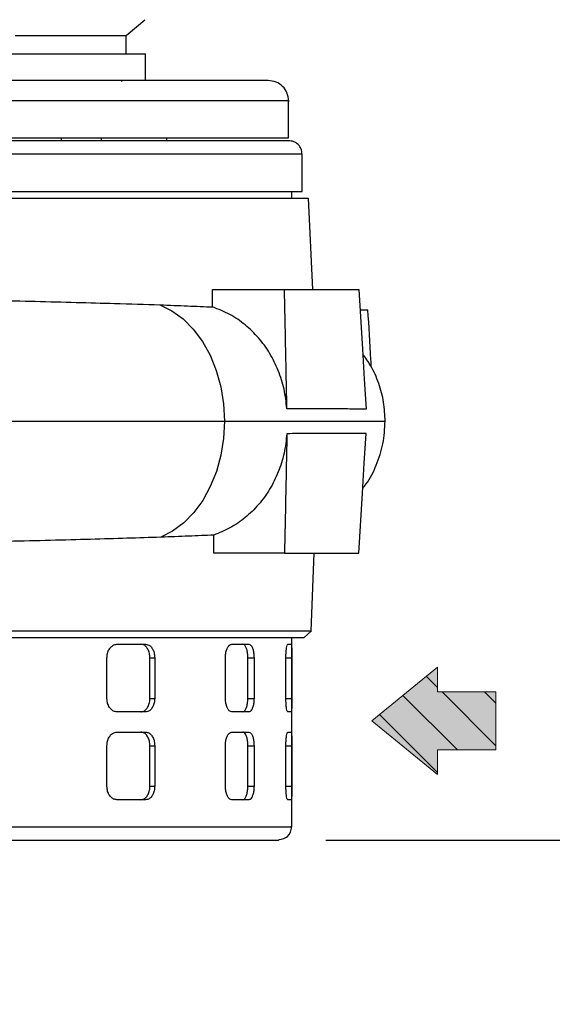
# Model space of a CAD drawing. Units: millimetres. Extents: x -4 to 213, y 0 to 297.
# Drawn here: x 67 to 78, y 138 to 158 of the extents above; entities that cross this region are included whole.
import ezdxf

# ---------------------------------------------------------------- set-up
doc = ezdxf.new("R2010")
doc.units = ezdxf.units.MM
doc.layers.add('FORMAT', color=7, linetype='Continuous')
doc.styles.add('SLDTEXTSTYLE0', font='TXT', dxfattribs={"width": 0.605})
doc.dimstyles.new('SLDDIMSTYLE3', dxfattribs={"dimtxt": 2.5, "dimasz": 2.5, "dimexe": 0, "dimexo": 0.0625, "dimtad": 1, "dimlfac": 7, "dimrnd": 1e-09, "dimzin": 12, "dimdsep": 46, "dimtxsty": 'SLDTEXTSTYLE0', "dimblk1": 'CLOSED', "dimblk2": 'CLOSED', "dimsah": 1, "dimcen": 0.09, "dimadec": 0, "dimazin": 3, "dimtfac": 1, "dimtofl": 0, "dimtmove": 0, "dimatfit": 3, "dimldrblk": 'CLOSED', "dimfxl": 0, "dimfrac": 2, "dimtolj": 1, "dimtzin": 12, "dimarcsym": 0})

# ---------------------------------------------------------------- blocks, each defined once
blk = doc.blocks.new('Arrow SX')
at = {"linetype": 'Continuous'}
blk.add_hatch(color=7, dxfattribs=at).paths.add_polyline_path([(3.06, 6.14), (5.67, 6.14), (0, 13.11), (-5.67, 6.14), (-3.06, 6.14), (-3.06, 0), (3.06, 0)], flags=0)
h = blk.add_hatch(dxfattribs=at)
h.set_pattern_fill('ANSI31', color=8, style=0)
h.paths.add_polyline_path([(3.06, 6.14), (5.67, 6.14), (0, 13.11), (-5.67, 6.14), (-3.06, 6.14), (-3.06, 0), (3.06, 0)], flags=0)
at = {"color": 7, "linetype": 'Continuous', "lineweight": 18}
for p, q in [((0, 13.11), (-5.67, 6.14)), ((5.67, 6.14), (0, 13.11)), ((-5.67, 6.14), (-3.06, 6.14)), ((-3.06, 6.14), (-3.06, 0)), ((3.06, 6.14), (5.67, 6.14)), ((3.06, 0), (3.06, 6.14)), ((-3.06, 0), (3.06, 0))]:
    blk.add_line(p, q, dxfattribs=at)
blk = doc.blocks.new('_Closed')
at = {"color": 0, "linetype": 'ByBlock', "lineweight": -2}
for p, q in [((-1, 0.166667), (0, 0)), ((-1, 0.166667), (-1, -0.166667)), ((0, 0), (-1, -0.166667)), ((0, 0), (-1, 0))]:
    blk.add_line(p, q, dxfattribs=at)
blk = doc.blocks.new('_D_6')
at = {"layer": 'FORMAT', "color": 7}
for p, q in [((97.624, 183.262), (97.624, 127.161)), ((39.591, 143.845), (39.591, 127.161)), ((97.624, 127.911), (39.591, 127.911))]:
    blk.add_line(p, q, dxfattribs=at)
at = {"layer": 'FORMAT', "color": 7, "xscale": 2.5, "yscale": 2.5}
for p, rotation in [((39.591, 127.911), 179.9999989213816), ((97.624, 127.911), 359.9999989213817)]:
    blk.add_blockref('_Closed', p, dxfattribs=dict(at, rotation=rotation))
at = {"layer": 'FORMAT', "color": 7, "char_height": 2.5, "attachment_point": 1, "rotation": 360, "style": 'SLDTEXTSTYLE0'}
for s, insert in [('430', (67.082, 131.134)), ('~', (65.436, 131.134))]:
    blk.add_mtext(s, dxfattribs=dict(at, insert=insert))
blk = doc.blocks.new('_D_7')
at = {"layer": 'FORMAT', "color": 7}
for p, q in [((104.285, 176.834), (111.412, 176.834)), ((110.662, 176.834), (110.662, 141.12)), ((73.306, 141.12), (111.412, 141.12))]:
    blk.add_line(p, q, dxfattribs=at)
at = {"layer": 'FORMAT', "color": 7, "xscale": 2.5, "yscale": 2.5}
for p, rotation in [((110.662, 176.834), 90.0000000000004), ((110.662, 141.12), 270.0000000000004)]:
    blk.add_blockref('_Closed', p, dxfattribs=dict(at, rotation=rotation))
at = {"layer": 'FORMAT', "color": 7, "insert": (107.439, 156.628), "char_height": 2.5, "attachment_point": 1, "rotation": 90, "style": 'SLDTEXTSTYLE0'}
blk.add_mtext('250', dxfattribs=at)
blk = doc.blocks.new('_D_8')
at = {"layer": 'FORMAT', "color": 7}
for p, q in [((111.15, 206.12), (119.412, 206.12)), ((118.662, 206.12), (118.662, 141.12)), ((73.306, 141.12), (119.412, 141.12))]:
    blk.add_line(p, q, dxfattribs=at)
at = {"layer": 'FORMAT', "color": 7, "xscale": 2.5, "yscale": 2.5}
for p, rotation in [((118.662, 206.12), 90.0000000000004), ((118.662, 141.12), 270.0000000000004)]:
    blk.add_blockref('_Closed', p, dxfattribs=dict(at, rotation=rotation))
at = {"layer": 'FORMAT', "color": 7, "insert": (115.439, 171.271), "char_height": 2.5, "attachment_point": 1, "rotation": 90, "style": 'SLDTEXTSTYLE0'}
blk.add_mtext('455', dxfattribs=at)

msp = doc.modelspace()

# ---------------------------------------------------------------- linework, layer by layer
at = {"color": 7, "linetype": 'Continuous', "lineweight": 25}
for p, q in [((69.0913, 158.1272), (69.4839, 158.4566)), ((69.0913, 157.7414), (69.0913, 158.1272)), ((52.5413, 157.7414), (69.4985, 157.7414)), ((69.4985, 157.1772), (69.4985, 157.7414)), ((68.9986, 157.1772), (67.2843, 157.1772)), ((68.9986, 157.158), (68.9986, 157.1772)), ((72.5199, 155.9629), (72.5199, 156.7486)), ((49.5199, 155.9629), (69.1516, 155.9629)), ((72.5193, 155.9057), (49.5205, 155.9057)), ((67.7129, 155.9629), (67.7129, 155.9057)), ((68.57, 155.9057), (68.57, 155.9629)), ((69.1516, 155.9629), (72.5199, 155.9629)), ((69.9485, 155.9057), (69.9485, 155.9629)), ((72.805, 154.8342), (72.805, 155.62)), ((49.2348, 154.8342), (72.805, 154.8342)), ((72.5913, 154.6914), (72.5913, 154.8342)), ((73.0301, 152.7628), (72.9383, 154.6914)), ((70.9144, 152.3923), (70.9094, 152.7628)), ((70.9094, 152.7628), (72.4335, 152.7628)), ((74.0275, 152.3342), (74.1954, 152.3342)), ((70.9372, 147.1914), (70.9386, 147.57)), ((72.4335, 147.1914), (70.9372, 147.1914)), ((72.9999, 145.5482), (73.0603, 147.1914)), ((72.8518, 145.4056), (73.001, 145.5494)), ((68.8935, 145.2628), (69.4996, 145.2628)), ((71.3189, 145.2628), (71.6811, 145.2628)), ((72.5021, 145.2628), (72.5768, 145.2628)), ((72.5913, 141.4056), (72.5913, 145.4056)), ((68.6815, 144.1199), (68.6815, 144.9771)), ((69.5904, 144.1199), (69.5904, 144.9771)), ((69.5904, 144.9771), (69.6916, 144.9771)), ((69.6916, 144.9771), (69.6916, 144.1199)), ((71.1853, 144.1199), (71.1853, 144.9771)), ((71.6593, 144.1199), (71.6593, 144.9771)), ((71.6593, 144.9771), (71.7891, 144.9771)), ((71.7891, 144.9771), (71.7891, 144.1199)), ((72.4631, 144.1199), (72.4631, 144.9771)), ((72.5876, 144.9771), (72.5876, 144.1199)), ((69.5904, 144.1199), (69.6916, 144.1199)), ((71.6593, 144.1199), (71.7891, 144.1199)), ((69.4996, 143.8342), (68.8935, 143.8342)), ((71.6811, 143.8342), (71.3189, 143.8342)), ((72.5768, 143.8342), (72.5021, 143.8342)), ((68.8935, 143.4056), (69.4996, 143.4056)), ((71.3189, 143.4056), (71.6811, 143.4056)), ((72.5021, 143.4056), (72.5768, 143.4056)), ((68.6815, 142.2628), (68.6815, 143.1199)), ((69.5904, 142.2628), (69.5904, 143.1199)), ((69.5904, 143.1199), (69.6916, 143.1199)), ((69.6916, 143.1199), (69.6916, 142.2628)), ((71.1853, 142.2628), (71.1853, 143.1199)), ((71.6593, 142.2628), (71.6593, 143.1199)), ((71.6593, 143.1199), (71.7891, 143.1199)), ((71.7891, 143.1199), (71.7891, 142.2628)), ((72.4631, 142.2628), (72.4631, 143.1199)), ((72.5876, 143.1199), (72.5876, 142.2628)), ((69.5904, 142.2628), (69.6916, 142.2628)), ((71.6593, 142.2628), (71.7891, 142.2628)), ((69.4996, 141.9771), (68.8935, 141.9771)), ((71.6811, 141.9771), (71.3189, 141.9771)), ((72.5768, 141.9771), (72.5021, 141.9771)), ((49.7771, 141.1199), (72.3056, 141.1199))]:
    msp.add_line(p, q, dxfattribs=at)
at = {"color": 8, "linetype": 'Continuous', "lineweight": 25}
for p, q in [((72.805, 155.62), (49.2348, 155.62)), ((74.5601, 149.9771), (74.5553, 149.9771)), ((72.4631, 144.9771), (72.5876, 144.9771)), ((72.4631, 144.1199), (72.5876, 144.1199)), ((72.4631, 143.1199), (72.5876, 143.1199)), ((72.4631, 142.2628), (72.5876, 142.2628))]:
    msp.add_line(p, q, dxfattribs=at)
at = {"color": 7, "linetype": 'Continuous', "lineweight": 25, "flags": 128}
for points in [[(66.7448, 158.1272), (67.198, 158.1272), (67.6112, 158.1272), (67.9806, 158.1272), (68.3054, 158.1272), (68.569, 158.1272), (68.7817, 158.1272), (68.9408, 158.1272), (69.0446, 158.1272), (69.0796, 158.1272), (69.0913, 158.1272), (69.0913, 158.1272)], [(74.001, 152.7628), (74.079, 151.498), (74.1179, 150.8655), (74.1568, 150.2331)], [(69.8, 152.4366), (70.053, 152.3124), (70.2903, 152.1396), (70.507, 151.9218), (70.6986, 151.6637), (70.8611, 151.3704), (70.9912, 151.0482), (71.0861, 150.7038), (71.1438, 150.3443), (71.1632, 149.9771)], [(71.1632, 149.9771), (71.1441, 149.613), (71.0873, 149.2563), (70.994, 148.9144), (70.8661, 148.5942), (70.7061, 148.3022), (70.5174, 148.0445), (70.3037, 147.8262), (70.0696, 147.652), (69.8197, 147.5252)], [(74.001, 147.1914), (74.079, 148.4562), (74.1179, 149.0886), (74.1568, 149.721)]]:
    msp.add_lwpolyline(points, dxfattribs=at)
at = {"color": 7, "linetype": 'Continuous', "lineweight": 25}
for points, knots in [([(72.0913, 157.1772), (72.0799, 157.1772), (72.0572, 157.1772), (71.8748, 157.1772), (71.5898, 157.1772), (71.2002, 157.1772), (70.7201, 157.1772), (70.1646, 157.1772), (69.5431, 157.1772), (68.8595, 157.1772), (68.1106, 157.1772), (67.2895, 157.1772), (66.3928, 157.1772), (65.4175, 157.1772), (64.3785, 157.1772), (63.2886, 157.1772), (62.1633, 157.1772), (61.0199, 157.1772), (59.8765, 157.1772), (58.7512, 157.1772), (57.6613, 157.1772), (56.6222, 157.1772), (55.6469, 157.1772), (54.7503, 157.1772), (53.9292, 157.1772), (53.1804, 157.1772), (52.4967, 157.1772), (51.8751, 157.1772), (51.3197, 157.1772), (50.8396, 157.1772), (50.45, 157.1772), (50.165, 157.1772), (49.9826, 157.1772), (49.9599, 157.1772), (49.9485, 157.1772)], [0, 0, 0, 0, 0.0329312, 0.0656873, 0.0980986, 0.1300061, 0.1612657, 0.1917515, 0.2208746, 0.25, 0.2791232, 0.3082485, 0.3387343, 0.3699939, 0.4019014, 0.4343127, 0.4670688, 0.5, 0.5329312, 0.5656873, 0.5980986, 0.6300061, 0.6612657, 0.6917515, 0.7208746, 0.75, 0.7791232, 0.8082485, 0.8387343, 0.8699939, 0.9019014, 0.9343127, 0.9670688, 1, 1, 1, 1]), ([(72.5199, 156.7486), (72.5134, 156.8047), (72.5006, 156.9171), (72.4015, 157.0587), (72.2598, 157.1578), (72.1475, 157.1707), (72.0913, 157.1772)], [0, 0, 0, 0, 0.25, 0.5, 0.75, 1, 1, 1, 1]), ([(72.805, 155.62), (72.8007, 155.6575), (72.7921, 155.7323), (72.726, 155.8268), (72.6316, 155.8928), (72.5567, 155.9014), (72.5193, 155.9057)], [0, 0, 0, 0, 0.25, 0.5, 0.75, 1, 1, 1, 1]), ([(49.1015, 154.6914), (49.1095, 154.6914), (49.1254, 154.6914), (49.255, 154.6914), (49.4637, 154.6914), (49.7566, 154.6914), (50.1286, 154.6914), (50.5749, 154.6914), (51.1002, 154.6914), (51.6956, 154.6914), (52.356, 154.6914), (53.0733, 154.6914), (53.8547, 154.6914), (54.6859, 154.6914), (55.5602, 154.6914), (56.4677, 154.6914), (57.4171, 154.6914), (58.3903, 154.6914), (59.3799, 154.6914), (60.3753, 154.6914), (61.3857, 154.6914), (62.3911, 154.6914), (63.3842, 154.6914), (64.3553, 154.6914), (65.3129, 154.6914), (66.2375, 154.6914), (67.1225, 154.6914), (67.9598, 154.6914), (68.7564, 154.6914), (69.4955, 154.6914), (70.1725, 154.6914), (70.7816, 154.6914), (71.3275, 154.6914), (71.7979, 154.6914), (72.1906, 154.6914), (72.5024, 154.6914), (72.7375, 154.6914), (72.8811, 154.6914), (72.9441, 154.6914), (72.9326, 154.6914), (72.9301, 154.6914)], [0, 0, 0, 0, 0.026498, 0.0531818, 0.0800569, 0.1073881, 0.1338865, 0.1605709, 0.187445, 0.2147761, 0.2412745, 0.2679589, 0.294833, 0.3221642, 0.3486626, 0.3753469, 0.4022211, 0.4295523, 0.4560506, 0.4827349, 0.509609, 0.5369401, 0.5634307, 0.5901069, 0.6169971, 0.6443283, 0.6708267, 0.6975111, 0.7243852, 0.7517163, 0.7782147, 0.804899, 0.8317731, 0.8591043, 0.8855949, 0.912271, 0.9391612, 0.9664925, 0.9929908, 1, 1, 1, 1]), ([(72.484, 150.2404), (72.4757, 150.6608), (72.4589, 151.5016), (72.442, 152.3424), (72.4335, 152.7628)], [0, 0, 0, 0, 0.5, 1, 1, 1, 1]), ([(72.4335, 152.7628), (72.5415, 152.7628), (72.7578, 152.7628), (73.0569, 152.7628), (73.3367, 152.7628), (73.5913, 152.7628), (73.8171, 152.7628), (73.9397, 152.7628), (74.001, 152.7628)], [0, 0, 0, 0, 0.1579667, 0.3162751, 0.48612, 0.6563923, 0.8279742, 1, 1, 1, 1]), ([(61.4173, 152.6375), (61.75, 152.6307), (62.4154, 152.617), (63.4128, 152.5962), (64.4029, 152.5749), (65.3687, 152.5535), (66.2943, 152.5321), (67.1837, 152.5105), (68.0362, 152.4885), (68.9306, 152.4639), (69.4865, 152.4465), (69.8, 152.4366)], [0, 0, 0, 0, 0.1058547, 0.2117094, 0.3206391, 0.4295688, 0.5354231, 0.6412774, 0.7502043, 0.8591312, 1, 1, 1, 1]), ([(69.8, 152.4366), (69.8997, 152.433), (70.0992, 152.4257), (70.3833, 152.4146), (70.6571, 152.4035), (70.8286, 152.3961), (70.9144, 152.3923)], [0, 0, 0, 0, 0.2491508, 0.4986387, 0.749148, 1, 1, 1, 1]), ([(72.484, 150.2404), (72.4682, 150.3793), (72.4366, 150.657), (72.3102, 151.0534), (72.1279, 151.4194), (71.8916, 151.7462), (71.607, 152.0213), (71.2814, 152.248), (71.0382, 152.3436), (70.9144, 152.3923)], [0, 0, 0, 0, 0.1420169, 0.2840326, 0.4260436, 0.5680578, 0.710243, 0.8524353, 1, 1, 1, 1]), ([(74.2701, 151.1113), (74.2667, 151.167), (74.2418, 151.5747), (74.2169, 151.9823), (74.1954, 152.3342)], [0, 0, 0, 0, 0.1366686, 1, 1, 1, 1]), ([(74.5601, 149.9771), (74.5536, 150.111), (74.5404, 150.3823), (74.4315, 150.7791), (74.2827, 151.1249), (74.1432, 151.3166), (74.0853, 151.3963)], [0, 0, 0, 0, 0.2634802, 0.5335684, 0.8062656, 1, 1, 1, 1]), ([(74.1568, 150.2331), (74.05, 150.2338), (73.8363, 150.2351), (73.42, 150.2372), (72.9714, 150.2387), (72.6467, 150.2398), (72.484, 150.2404)], [0, 0, 0, 0, 0.2784065, 0.5568116, 0.7778797, 1, 1, 1, 1]), ([(61.4898, 149.9771), (62.0079, 149.9771), (63.0426, 149.9771), (64.5602, 149.9771), (66.0263, 149.9771), (67.4453, 149.9771), (68.7933, 149.9771), (70.0601, 149.9771), (70.7959, 149.9771), (71.1632, 149.9771)], [0, 0, 0, 0, 0.1413485, 0.2822591, 0.4227314, 0.5627658, 0.7089913, 0.8547361, 1, 1, 1, 1]), ([(74.0853, 148.559), (74.1103, 148.5892), (74.2314, 148.736), (74.3841, 149.0527), (74.5323, 149.4995), (74.5508, 149.8171), (74.5601, 149.9771)], [0, 0, 0, 0, 0.0771764, 0.3749777, 0.6852774, 1, 1, 1, 1]), ([(72.484, 149.7138), (72.4682, 149.5749), (72.4366, 149.2971), (72.3102, 148.9008), (72.1279, 148.5347), (71.8916, 148.208), (71.607, 147.9328), (71.2885, 147.7112), (71.0541, 147.6166), (70.9386, 147.57)], [0, 0, 0, 0, 0.14336879, 0.2867365, 0.43009936, 0.57346545, 0.71700418, 0.86055014, 1, 1, 1, 1]), ([(72.484, 149.7138), (72.4757, 149.2934), (72.4589, 148.4525), (72.442, 147.6118), (72.4335, 147.1914)], [0, 0, 0, 0, 0.5, 1, 1, 1, 1]), ([(74.1568, 149.721), (74.05, 149.7204), (73.8363, 149.719), (73.42, 149.7169), (72.9714, 149.7154), (72.6467, 149.7143), (72.484, 149.7138)], [0, 0, 0, 0, 0.2784077, 0.5568141, 0.777881, 1, 1, 1, 1]), ([(70.9386, 147.57), (70.853, 147.5662), (70.6819, 147.5587), (70.4077, 147.5475), (70.1219, 147.5363), (69.9205, 147.5289), (69.8197, 147.5252)], [0, 0, 0, 0, 0.2491469, 0.4986325, 0.749144, 1, 1, 1, 1]), ([(69.8197, 147.5252), (69.5853, 147.5177), (69.1165, 147.5028), (68.334, 147.4805), (67.4958, 147.4582), (66.6097, 147.4361), (65.6927, 147.4145), (64.7433, 147.393), (63.7578, 147.3714), (62.6461, 147.3478), (61.8605, 147.3316), (61.4183, 147.3225)], [0, 0, 0, 0, 0.1059143, 0.2118286, 0.3208202, 0.4298117, 0.5357263, 0.6416409, 0.7506348, 0.8596287, 1, 1, 1, 1]), ([(72.4335, 147.1914), (72.5415, 147.1914), (72.7578, 147.1914), (73.0569, 147.1914), (73.3367, 147.1914), (73.5913, 147.1914), (73.8171, 147.1914), (73.9397, 147.1914), (74.001, 147.1914)], [0, 0, 0, 0, 0.1579667, 0.3162751, 0.48612, 0.6563923, 0.8279742, 1, 1, 1, 1]), ([(49.0398, 145.5484), (49.0413, 145.5484), (49.0456, 145.5484), (49.095, 145.5485), (49.2086, 145.5484), (49.3801, 145.5484), (49.6082, 145.5485), (49.8933, 145.5484), (50.2548, 145.5484), (50.704, 145.5484), (51.2524, 145.5484), (51.8763, 145.5484), (52.5648, 145.5484), (53.3108, 145.5486), (54.1072, 145.5484), (54.9614, 145.5484), (55.8574, 145.5484), (56.7868, 145.5484), (57.7413, 145.5485), (58.7295, 145.5484), (59.732, 145.5485), (60.74, 145.5484), (61.745, 145.5484), (62.7558, 145.5484), (63.7518, 145.5484), (64.7247, 145.5485), (65.6671, 145.5484), (66.5864, 145.5485), (67.4637, 145.5484), (68.2918, 145.5485), (69.0651, 145.5484), (69.7894, 145.5484), (70.449, 145.5485), (71.039, 145.5484), (71.5561, 145.5485), (72.0038, 145.5484), (72.3712, 145.5485), (72.657, 145.5484), (72.858, 145.5484), (72.9801, 145.5485), (72.9906, 145.5484), (72.9956, 145.5484)], [0, 0, 0, 0, 0.0109727, 0.032928, 0.0549885, 0.0770522, 0.0992227, 0.1215016, 0.1438906, 0.1703571, 0.1970088, 0.2239471, 0.2512782, 0.2777446, 0.3043962, 0.3313345, 0.3586655, 0.3851313, 0.4117821, 0.4387197, 0.4660499, 0.4925162, 0.5191676, 0.5461057, 0.5734365, 0.5999029, 0.6265543, 0.6534925, 0.6808234, 0.7072892, 0.7339401, 0.7608777, 0.788208, 0.8146742, 0.8413255, 0.8682636, 0.8955943, 0.9220607, 0.9487123, 0.9756505, 1, 1, 1, 1]), ([(49.188, 145.4056), (49.1894, 145.4056), (49.1939, 145.4056), (49.245, 145.4056), (49.362, 145.4056), (49.5382, 145.4056), (49.7713, 145.4056), (50.0605, 145.4056), (50.4046, 145.4056), (50.8009, 145.4056), (51.2487, 145.4056), (51.7453, 145.4056), (52.2882, 145.4056), (52.8746, 145.4056), (53.5018, 145.4056), (54.1664, 145.4056), (54.864, 145.4056), (55.5934, 145.4056), (56.35, 145.4056), (57.1298, 145.4056), (57.9277, 145.4056), (58.7424, 145.4056), (59.5684, 145.4056), (60.4017, 145.4056), (61.238, 145.4056), (62.0732, 145.4056), (62.9032, 145.4056), (63.7225, 145.4056), (64.5296, 145.4056), (65.3193, 145.4056), (66.0874, 145.4056), (66.8303, 145.4056), (67.5442, 145.4056), (68.2255, 145.4056), (68.8698, 145.4056), (69.4762, 145.4056), (70.0402, 145.4056), (70.5593, 145.4056), (71.0309, 145.4056), (71.4523, 145.4056), (71.8218, 145.4056), (72.1369, 145.4056), (72.3971, 145.4056), (72.6009, 145.4056), (72.7455, 145.4056), (72.8355, 145.4056), (72.846, 145.4056), (72.8513, 145.4056)], [0, 0, 0, 0, 0.0112204, 0.0336715, 0.0562349, 0.0786862, 0.1011374, 0.1237009, 0.1461521, 0.1686033, 0.1910545, 0.2136183, 0.2360695, 0.2585208, 0.2810849, 0.303536, 0.3259873, 0.3484385, 0.3710022, 0.3934534, 0.4159046, 0.4383558, 0.4609198, 0.483371, 0.5058222, 0.5283863, 0.5508375, 0.5732887, 0.5957399, 0.6183035, 0.6407547, 0.6632059, 0.6857695, 0.7082207, 0.7306719, 0.7531231, 0.7756872, 0.7981383, 0.8205896, 0.8431537, 0.8656048, 0.8880561, 0.9105073, 0.9330708, 0.9555221, 0.9779733, 1, 1, 1, 1]), ([(68.6815, 144.9771), (68.6838, 145.0091), (68.6886, 145.0733), (68.7254, 145.1588), (68.7793, 145.2235), (68.8388, 145.2579), (68.8779, 145.2614), (68.8935, 145.2628)], [0, 0, 0, 0, 0.21429713, 0.42858626, 0.64309752, 0.85794367, 1, 1, 1, 1]), ([(69.5904, 144.9771), (69.5883, 145.0091), (69.5841, 145.0733), (69.5515, 145.1588), (69.5032, 145.2235), (69.449, 145.2579), (69.4129, 145.2614), (69.3985, 145.2628)], [0, 0, 0, 0, 0.2142871, 0.4285661, 0.6430727, 0.8579227, 1, 1, 1, 1]), ([(69.4996, 145.2628), (69.5214, 145.2596), (69.5651, 145.2533), (69.6226, 145.204), (69.6657, 145.1314), (69.6884, 145.051), (69.6907, 144.998), (69.6916, 144.9771)], [0, 0, 0, 0, 0.2149166, 0.4298303, 0.6447874, 0.8595547, 1, 1, 1, 1]), ([(71.1853, 144.9771), (71.1868, 145.0091), (71.1899, 145.0733), (71.2133, 145.1588), (71.2474, 145.2235), (71.2848, 145.2579), (71.3092, 145.2614), (71.3189, 145.2628)], [0, 0, 0, 0, 0.2142971, 0.4285863, 0.6430975, 0.8579437, 1, 1, 1, 1]), ([(71.6593, 144.9771), (71.6582, 145.0091), (71.6559, 145.0733), (71.6378, 145.1588), (71.6108, 145.2235), (71.5804, 145.2579), (71.5598, 145.2614), (71.5516, 145.2628)], [0, 0, 0, 0, 0.21428715, 0.42856609, 0.64307274, 0.85792271, 1, 1, 1, 1]), ([(71.6811, 145.2628), (71.6936, 145.2596), (71.7184, 145.2533), (71.7507, 145.204), (71.7747, 145.1314), (71.7873, 145.051), (71.7886, 144.998), (71.7891, 144.9771)], [0, 0, 0, 0, 0.2149166, 0.4298303, 0.6447874, 0.8595547, 1, 1, 1, 1]), ([(72.4631, 144.9771), (72.4635, 145.0091), (72.4645, 145.0733), (72.4717, 145.1588), (72.4819, 145.2235), (72.4927, 145.2579), (72.4994, 145.2614), (72.5021, 145.2628)], [0, 0, 0, 0, 0.2142971, 0.4285863, 0.6430975, 0.8579437, 1, 1, 1, 1]), ([(72.5768, 145.2628), (72.5775, 145.262), (72.5791, 145.2605), (72.5812, 145.248), (72.5829, 145.2282), (72.5844, 145.2014), (72.5856, 145.168), (72.5864, 145.1294), (72.5871, 145.0862), (72.5874, 145.0454), (72.5876, 145.0086), (72.5876, 144.9876), (72.5876, 144.9771)], [0, 0, 0, 0, 0.1059518, 0.2149774, 0.3209288, 0.4299514, 0.5359219, 0.6449706, 0.7508457, 0.8598012, 0.9294733, 1, 1, 1, 1]), ([(68.8935, 143.8342), (68.8699, 143.8374), (68.8226, 143.8437), (68.759, 143.893), (68.7107, 143.9656), (68.6851, 144.046), (68.6825, 144.099), (68.6815, 144.1199)], [0, 0, 0, 0, 0.21491662, 0.42983027, 0.64478743, 0.8595547, 1, 1, 1, 1]), ([(69.3985, 143.8342), (69.4203, 143.8374), (69.464, 143.8437), (69.5215, 143.893), (69.5645, 143.9656), (69.5872, 144.046), (69.5895, 144.099), (69.5904, 144.1199)], [0, 0, 0, 0, 0.2149222, 0.4298414, 0.6448052, 0.8595743, 1, 1, 1, 1]), ([(69.6916, 144.1199), (69.6895, 144.0878), (69.6854, 144.0237), (69.6527, 143.9382), (69.6043, 143.8735), (69.5502, 143.8391), (69.514, 143.8356), (69.4996, 143.8342)], [0, 0, 0, 0, 0.2142971, 0.4285863, 0.6430975, 0.8579437, 1, 1, 1, 1]), ([(71.3189, 143.8342), (71.3041, 143.8374), (71.2747, 143.8437), (71.2346, 143.893), (71.204, 143.9656), (71.1876, 144.046), (71.186, 144.099), (71.1853, 144.1199)], [0, 0, 0, 0, 0.2149166, 0.4298303, 0.6447874, 0.8595547, 1, 1, 1, 1]), ([(71.5516, 143.8342), (71.564, 143.8374), (71.5888, 143.8437), (71.6211, 143.893), (71.6451, 143.9656), (71.6576, 144.046), (71.6588, 144.099), (71.6593, 144.1199)], [0, 0, 0, 0, 0.21492223, 0.42984141, 0.64480521, 0.85957432, 1, 1, 1, 1]), ([(71.7891, 144.1199), (71.7879, 144.0878), (71.7856, 144.0237), (71.7675, 143.9382), (71.7405, 143.8735), (71.71, 143.8391), (71.6893, 143.8356), (71.6811, 143.8342)], [0, 0, 0, 0, 0.2142971, 0.4285863, 0.6430975, 0.8579437, 1, 1, 1, 1]), ([(72.5021, 143.8342), (72.498, 143.8374), (72.4898, 143.8437), (72.4781, 143.893), (72.4689, 143.9656), (72.4638, 144.046), (72.4633, 144.099), (72.4631, 144.1199)], [0, 0, 0, 0, 0.2149166, 0.4298303, 0.6447874, 0.8595547, 1, 1, 1, 1]), ([(72.5876, 144.1199), (72.5876, 144.1041), (72.5875, 144.072), (72.5872, 144.0255), (72.5867, 143.9812), (72.5859, 143.9412), (72.5848, 143.9059), (72.5835, 143.8769), (72.5818, 143.8546), (72.58, 143.8417), (72.5783, 143.8352), (72.5773, 143.8346), (72.5768, 143.8342)], [0, 0, 0, 0, 0.1056467, 0.2143599, 0.3200058, 0.4287095, 0.5344663, 0.6432806, 0.7492002, 0.8581882, 0.9286547, 1, 1, 1, 1]), ([(68.6815, 143.1199), (68.6838, 143.152), (68.6886, 143.2162), (68.7254, 143.3017), (68.7793, 143.3663), (68.8388, 143.4007), (68.8779, 143.4042), (68.8935, 143.4056)], [0, 0, 0, 0, 0.2142971, 0.4285863, 0.6430975, 0.8579437, 1, 1, 1, 1]), ([(69.5904, 143.1199), (69.5883, 143.152), (69.5841, 143.2162), (69.5515, 143.3017), (69.5032, 143.3663), (69.449, 143.4007), (69.4129, 143.4042), (69.3985, 143.4056)], [0, 0, 0, 0, 0.2142871, 0.4285661, 0.6430727, 0.8579227, 1, 1, 1, 1]), ([(69.4996, 143.4056), (69.5214, 143.4025), (69.5651, 143.3961), (69.6226, 143.3468), (69.6657, 143.2742), (69.6884, 143.1939), (69.6907, 143.1409), (69.6916, 143.1199)], [0, 0, 0, 0, 0.21491662, 0.42983027, 0.64478743, 0.8595547, 1, 1, 1, 1]), ([(71.1853, 143.1199), (71.1868, 143.152), (71.1899, 143.2162), (71.2133, 143.3017), (71.2474, 143.3663), (71.2848, 143.4007), (71.3092, 143.4042), (71.3189, 143.4056)], [0, 0, 0, 0, 0.2142971, 0.4285863, 0.6430975, 0.8579437, 1, 1, 1, 1]), ([(71.6593, 143.1199), (71.6582, 143.152), (71.6559, 143.2162), (71.6378, 143.3017), (71.6108, 143.3663), (71.5804, 143.4007), (71.5598, 143.4042), (71.5516, 143.4056)], [0, 0, 0, 0, 0.2142871, 0.4285661, 0.6430727, 0.8579227, 1, 1, 1, 1]), ([(71.6811, 143.4056), (71.6936, 143.4025), (71.7184, 143.3961), (71.7507, 143.3468), (71.7747, 143.2742), (71.7873, 143.1939), (71.7886, 143.1409), (71.7891, 143.1199)], [0, 0, 0, 0, 0.21491662, 0.42983027, 0.64478743, 0.8595547, 1, 1, 1, 1]), ([(72.4631, 143.1199), (72.4635, 143.152), (72.4645, 143.2162), (72.4717, 143.3017), (72.4819, 143.3663), (72.4927, 143.4007), (72.4994, 143.4042), (72.5021, 143.4056)], [0, 0, 0, 0, 0.21429713, 0.42858626, 0.64309752, 0.85794367, 1, 1, 1, 1]), ([(72.5768, 143.4056), (72.5775, 143.4049), (72.5791, 143.4033), (72.5812, 143.3908), (72.5829, 143.3711), (72.5844, 143.3443), (72.5856, 143.3108), (72.5864, 143.2723), (72.5871, 143.229), (72.5874, 143.1883), (72.5876, 143.1514), (72.5876, 143.1305), (72.5876, 143.1199)], [0, 0, 0, 0, 0.1059518, 0.2149774, 0.3209288, 0.4299514, 0.5359219, 0.6449706, 0.7508457, 0.8598012, 0.9294733, 1, 1, 1, 1]), ([(68.8935, 141.9771), (68.8699, 141.9802), (68.8226, 141.9866), (68.759, 142.0359), (68.7107, 142.1085), (68.6851, 142.1888), (68.6825, 142.2418), (68.6815, 142.2628)], [0, 0, 0, 0, 0.2149166, 0.4298303, 0.6447874, 0.8595547, 1, 1, 1, 1]), ([(69.3985, 141.9771), (69.4203, 141.9802), (69.464, 141.9866), (69.5215, 142.0359), (69.5645, 142.1085), (69.5872, 142.1888), (69.5895, 142.2418), (69.5904, 142.2628)], [0, 0, 0, 0, 0.21492223, 0.42984141, 0.64480521, 0.85957432, 1, 1, 1, 1]), ([(69.6916, 142.2628), (69.6895, 142.2307), (69.6854, 142.1665), (69.6527, 142.081), (69.6043, 142.0164), (69.5502, 141.982), (69.514, 141.9785), (69.4996, 141.9771)], [0, 0, 0, 0, 0.2142971, 0.4285863, 0.6430975, 0.8579437, 1, 1, 1, 1]), ([(71.3189, 141.9771), (71.3041, 141.9802), (71.2747, 141.9866), (71.2346, 142.0359), (71.204, 142.1085), (71.1876, 142.1888), (71.186, 142.2418), (71.1853, 142.2628)], [0, 0, 0, 0, 0.21491662, 0.42983027, 0.64478743, 0.8595547, 1, 1, 1, 1]), ([(71.5516, 141.9771), (71.564, 141.9802), (71.5888, 141.9866), (71.6211, 142.0359), (71.6451, 142.1085), (71.6576, 142.1888), (71.6588, 142.2418), (71.6593, 142.2628)], [0, 0, 0, 0, 0.2149222, 0.4298414, 0.6448052, 0.8595743, 1, 1, 1, 1]), ([(71.7891, 142.2628), (71.7879, 142.2307), (71.7856, 142.1665), (71.7675, 142.081), (71.7405, 142.0164), (71.71, 141.982), (71.6893, 141.9785), (71.6811, 141.9771)], [0, 0, 0, 0, 0.21429713, 0.42858626, 0.64309752, 0.85794367, 1, 1, 1, 1]), ([(72.5021, 141.9771), (72.498, 141.9802), (72.4898, 141.9866), (72.4781, 142.0359), (72.4689, 142.1085), (72.4638, 142.1888), (72.4633, 142.2418), (72.4631, 142.2628)], [0, 0, 0, 0, 0.2149166, 0.4298303, 0.6447874, 0.8595547, 1, 1, 1, 1]), ([(72.5876, 142.2628), (72.5876, 142.247), (72.5875, 142.2149), (72.5872, 142.1683), (72.5867, 142.124), (72.5859, 142.084), (72.5848, 142.0487), (72.5835, 142.0198), (72.5818, 141.9975), (72.58, 141.9846), (72.5783, 141.9781), (72.5773, 141.9774), (72.5768, 141.9771)], [0, 0, 0, 0, 0.1056467, 0.2143599, 0.3200058, 0.4287095, 0.5344663, 0.6432806, 0.7492002, 0.8581882, 0.9286547, 1, 1, 1, 1]), ([(72.2627, 141.1199), (72.3523, 141.1382), (72.5326, 141.1749), (72.5717, 141.3285), (72.5913, 141.4056)], [0, 0, 0, 0, 0.4973187, 1, 1, 1, 1])]:
    msp.add_open_spline(points, degree=3, knots=knots, dxfattribs=at)
at = {"color": 8, "linetype": 'Continuous', "lineweight": 25}
for points, knots in [([(72.5199, 156.7486), (72.5199, 156.7486), (72.5527, 156.7486), (72.4389, 156.7486), (72.1639, 156.7486), (71.6738, 156.7486), (71.008, 156.7486), (70.1695, 156.7486), (69.1749, 156.7486), (68.0407, 156.7486), (66.7863, 156.7486), (65.4333, 156.7486), (64.0048, 156.7486), (62.5252, 156.7486), (61.0199, 156.7486), (59.5145, 156.7486), (58.035, 156.7486), (56.6064, 156.7486), (55.2534, 156.7486), (53.9991, 156.7486), (52.8649, 156.7486), (51.8702, 156.7486), (51.0323, 156.7486), (50.3643, 156.7486), (49.8823, 156.7486), (49.5768, 156.7486), (49.5389, 156.7486), (49.5199, 156.7486)], [0, 0, 0, 0, 0, 0.0416667, 0.0833334, 0.125, 0.1666667, 0.2083334, 0.25, 0.2916667, 0.3333334, 0.375, 0.4166667, 0.4583334, 0.5, 0.5416667, 0.5833334, 0.625, 0.6666667, 0.7083334, 0.75, 0.7916667, 0.8333334, 0.875, 0.9166667, 0.9583334, 1, 1, 1, 1]), ([(71.1632, 149.9771), (71.4865, 149.9771), (72.132, 149.9771), (72.9273, 149.9771), (73.5833, 149.9771), (74.0849, 149.9771), (74.4336, 149.9771), (74.5187, 149.9771), (74.5601, 149.9771)], [0, 0, 0, 0, 0.1669328, 0.3332765, 0.4990309, 0.6641961, 0.8365859, 1, 1, 1, 1]), ([(49.4704, 141.4056), (49.4702, 141.4056), (49.4697, 141.4056), (49.6952, 141.4056), (50.1139, 141.4056), (50.7269, 141.4056), (51.5139, 141.4056), (52.4641, 141.4056), (53.5606, 141.4056), (54.7848, 141.4056), (56.1156, 141.4056), (57.5303, 141.4056), (59.0048, 141.4056), (60.5137, 141.4056), (62.0313, 141.4056), (63.5316, 141.4056), (64.9889, 141.4056), (66.3783, 141.4056), (67.676, 141.4056), (68.8598, 141.4056), (69.9094, 141.4056), (70.8072, 141.4056), (71.5366, 141.4056), (72.0897, 141.4056), (72.4395, 141.4056), (72.5997, 141.4056), (72.5754, 141.4056), (72.5693, 141.4056)], [0, 0, 0, 0, 0.0277822, 0.0694489, 0.1111155, 0.1527822, 0.1944489, 0.2361155, 0.2777822, 0.3194489, 0.3611155, 0.4027822, 0.4444489, 0.4861155, 0.5277822, 0.5694489, 0.6111155, 0.6527822, 0.6944489, 0.7361155, 0.7777822, 0.8194489, 0.8611155, 0.9027822, 0.9444489, 0.9861155, 1, 1, 1, 1])]:
    msp.add_open_spline(points, degree=3, knots=knots, dxfattribs=at)

# ---------------------------------------------------------------- block references
at = {"layer": 'FORMAT', "xscale": 0.2, "yscale": 0.2, "zscale": 0.2, "rotation": 90.0000000000002}
msp.add_blockref('Arrow SX', (76.8971, 143.6441), dxfattribs=at)

# ---------------------------------------------------------------- dimensions: what is measured, and where the dimension line sits
at = {"layer": 'FORMAT', "color": 7}
for base, p1, picture, middle in [((118.6615, 141.1199), (110.1503, 206.1199), '_D_8', (118.6615, 173.6199)), ((110.6615, 141.1199), (103.2852, 176.8342), '_D_7', (110.6615, 158.9771))]:
    dim = msp.add_linear_dim(base=base, p1=p1, p2=(72.3057, 141.1199), angle=90, dimstyle='SLDDIMSTYLE3', dxfattribs=at)
    dim.commit()
    dim.dimension.update_dxf_attribs({"geometry": picture, "text_midpoint": middle, "dimtype": 160})
dim = msp.add_linear_dim(base=(39.5913, 127.9111), p1=(97.6239, 184.262), p2=(39.5913, 144.8454), angle=360, text='~<>', dimstyle='SLDDIMSTYLE3', dxfattribs=at)
dim.commit()
dim.dimension.update_dxf_attribs({"geometry": '_D_6', "text_midpoint": (68.6076, 127.9111), "dimtype": 160})

doc.saveas('drawing.dxf')
